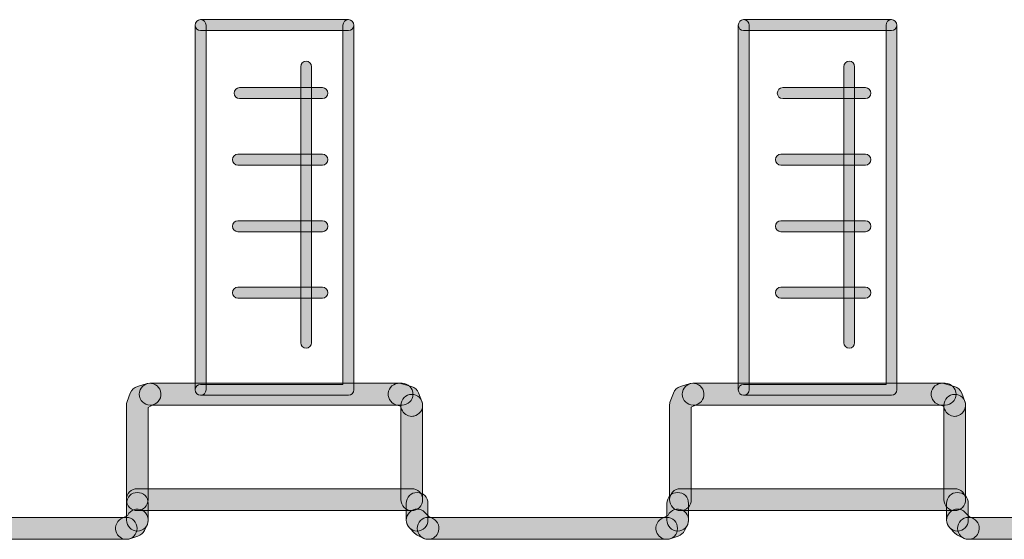
# Model space of a CAD drawing. Extents: x 22 to 1396, y 24 to 821.
# Drawn here: x 773 to 791, y 680 to 690 of the extents above; entities that cross this region are included whole.
import ezdxf

# ---------------------------------------------------------------- set-up
doc = ezdxf.new("R2010")
doc.units = 0
doc.header["$MEASUREMENT"] = 0
doc.layers.add('dwg', color=7, linetype='Continuous', lineweight=0)

msp = doc.modelspace()

# ---------------------------------------------------------------- hatches: boundary and pattern name
at = {"layer": 'dwg'}
h = msp.add_hatch(color=7, dxfattribs=at)
h.dxf.hatch_style = 2
edge = h.paths.add_edge_path()
edge.add_spline(control_points=[(776.592, 682.763), (776.538, 682.763), (776.494, 682.807), (776.494, 682.862), (776.494, 682.862), (776.494, 689.503), (776.494, 689.503), (776.494, 689.558), (776.538, 689.603), (776.592, 689.603), (776.647, 689.603), (776.691, 689.558), (776.691, 689.503), (776.691, 689.503), (776.691, 682.862), (776.691, 682.862), (776.691, 682.807), (776.647, 682.763), (776.592, 682.763)], knot_values=[0, 0, 0, 0, 1, 1, 1, 2, 2, 2, 3, 3, 3, 4, 4, 4, 5, 5, 5, 6, 6, 6, 6], degree=3, periodic=0)
h = msp.add_hatch(color=7, dxfattribs=at)
h.dxf.hatch_style = 2
edge = h.paths.add_edge_path()
edge.add_spline(control_points=[(779.281, 682.763), (779.281, 682.763), (776.592, 682.763), (776.592, 682.763), (776.538, 682.763), (776.494, 682.807), (776.494, 682.862), (776.494, 682.917), (776.538, 682.962), (776.592, 682.962), (776.592, 682.962), (779.182, 682.962), (779.182, 682.962), (779.182, 682.962), (779.182, 689.503), (779.182, 689.503), (779.182, 689.558), (779.226, 689.603), (779.281, 689.603), (779.335, 689.603), (779.379, 689.558), (779.379, 689.503), (779.379, 689.503), (779.379, 682.862), (779.379, 682.862), (779.379, 682.807), (779.335, 682.763), (779.281, 682.763)], knot_values=[0, 0, 0, 0, 1, 1, 1, 2, 2, 2, 3, 3, 3, 4, 4, 4, 5, 5, 5, 6, 6, 6, 7, 7, 7, 8, 8, 8, 9, 9, 9, 9], degree=3, periodic=0)
h = msp.add_hatch(color=7, dxfattribs=at)
h.dxf.hatch_style = 2
edge = h.paths.add_edge_path()
edge.add_spline(control_points=[(779.281, 689.403), (779.281, 689.403), (776.592, 689.403), (776.592, 689.403), (776.538, 689.403), (776.494, 689.448), (776.494, 689.503), (776.494, 689.558), (776.538, 689.603), (776.592, 689.603), (776.592, 689.603), (779.281, 689.603), (779.281, 689.603), (779.335, 689.603), (779.379, 689.558), (779.379, 689.503), (779.379, 689.448), (779.335, 689.403), (779.281, 689.403)], knot_values=[0, 0, 0, 0, 1, 1, 1, 2, 2, 2, 3, 3, 3, 4, 4, 4, 5, 5, 5, 6, 6, 6, 6], degree=3, periodic=0)
h = msp.add_hatch(color=7, dxfattribs=at)
h.dxf.hatch_style = 2
edge = h.paths.add_edge_path()
edge.add_spline(control_points=[(786.473, 682.763), (786.419, 682.763), (786.375, 682.807), (786.375, 682.862), (786.375, 682.862), (786.375, 689.503), (786.375, 689.503), (786.375, 689.558), (786.419, 689.603), (786.473, 689.603), (786.528, 689.603), (786.572, 689.558), (786.572, 689.503), (786.572, 689.503), (786.572, 682.862), (786.572, 682.862), (786.572, 682.807), (786.528, 682.763), (786.473, 682.763)], knot_values=[0, 0, 0, 0, 1, 1, 1, 2, 2, 2, 3, 3, 3, 4, 4, 4, 5, 5, 5, 6, 6, 6, 6], degree=3, periodic=0)
h = msp.add_hatch(color=7, dxfattribs=at)
h.dxf.hatch_style = 2
edge = h.paths.add_edge_path()
edge.add_spline(control_points=[(789.162, 682.763), (789.162, 682.763), (786.473, 682.763), (786.473, 682.763), (786.419, 682.763), (786.375, 682.807), (786.375, 682.862), (786.375, 682.917), (786.419, 682.962), (786.473, 682.962), (786.473, 682.962), (789.063, 682.962), (789.063, 682.962), (789.063, 682.962), (789.063, 689.503), (789.063, 689.503), (789.063, 689.558), (789.107, 689.603), (789.162, 689.603), (789.216, 689.603), (789.26, 689.558), (789.26, 689.503), (789.26, 689.503), (789.26, 682.862), (789.26, 682.862), (789.26, 682.807), (789.216, 682.763), (789.162, 682.763)], knot_values=[0, 0, 0, 0, 1, 1, 1, 2, 2, 2, 3, 3, 3, 4, 4, 4, 5, 5, 5, 6, 6, 6, 7, 7, 7, 8, 8, 8, 9, 9, 9, 9], degree=3, periodic=0)
h = msp.add_hatch(color=7, dxfattribs=at)
h.dxf.hatch_style = 2
edge = h.paths.add_edge_path()
edge.add_spline(control_points=[(789.162, 689.403), (789.162, 689.403), (786.473, 689.403), (786.473, 689.403), (786.419, 689.403), (786.375, 689.448), (786.375, 689.503), (786.375, 689.558), (786.419, 689.603), (786.473, 689.603), (786.473, 689.603), (789.162, 689.603), (789.162, 689.603), (789.216, 689.603), (789.26, 689.558), (789.26, 689.503), (789.26, 689.448), (789.216, 689.403), (789.162, 689.403)], knot_values=[0, 0, 0, 0, 1, 1, 1, 2, 2, 2, 3, 3, 3, 4, 4, 4, 5, 5, 5, 6, 6, 6, 6], degree=3, periodic=0)
h = msp.add_hatch(color=7, dxfattribs=at)
h.dxf.hatch_style = 2
edge = h.paths.add_edge_path()
edge.add_spline(control_points=[(778.512, 683.622), (778.457, 683.622), (778.413, 683.666), (778.413, 683.721), (778.413, 683.721), (778.413, 688.746), (778.413, 688.746), (778.413, 688.801), (778.457, 688.846), (778.512, 688.846), (778.566, 688.846), (778.61, 688.801), (778.61, 688.746), (778.61, 688.746), (778.61, 683.721), (778.61, 683.721), (778.61, 683.666), (778.566, 683.622), (778.512, 683.622)], knot_values=[0, 0, 0, 0, 1, 1, 1, 2, 2, 2, 3, 3, 3, 4, 4, 4, 5, 5, 5, 6, 6, 6, 6], degree=3, periodic=0)
h = msp.add_hatch(color=7, dxfattribs=at)
h.dxf.hatch_style = 2
edge = h.paths.add_edge_path()
edge.add_spline(control_points=[(788.394, 683.622), (788.339, 683.622), (788.295, 683.666), (788.295, 683.721), (788.295, 683.721), (788.295, 688.746), (788.295, 688.746), (788.295, 688.801), (788.339, 688.846), (788.394, 688.846), (788.448, 688.846), (788.492, 688.801), (788.492, 688.746), (788.492, 688.746), (788.492, 683.721), (788.492, 683.721), (788.492, 683.666), (788.448, 683.622), (788.394, 683.622)], knot_values=[0, 0, 0, 0, 1, 1, 1, 2, 2, 2, 3, 3, 3, 4, 4, 4, 5, 5, 5, 6, 6, 6, 6], degree=3, periodic=0)
h = msp.add_hatch(color=7, dxfattribs=at)
h.dxf.hatch_style = 2
edge = h.paths.add_edge_path()
edge.add_spline(control_points=[(778.808, 688.165), (778.808, 688.165), (777.301, 688.165), (777.301, 688.165), (777.246, 688.165), (777.202, 688.21), (777.202, 688.265), (777.202, 688.32), (777.246, 688.365), (777.301, 688.365), (777.301, 688.365), (778.808, 688.365), (778.808, 688.365), (778.863, 688.365), (778.907, 688.32), (778.907, 688.265), (778.907, 688.21), (778.863, 688.165), (778.808, 688.165)], knot_values=[0, 0, 0, 0, 1, 1, 1, 2, 2, 2, 3, 3, 3, 4, 4, 4, 5, 5, 5, 6, 6, 6, 6], degree=3, periodic=0)
h = msp.add_hatch(color=7, dxfattribs=at)
h.dxf.hatch_style = 2
edge = h.paths.add_edge_path()
edge.add_spline(control_points=[(788.689, 688.165), (788.689, 688.165), (787.183, 688.165), (787.183, 688.165), (787.128, 688.165), (787.084, 688.21), (787.084, 688.265), (787.084, 688.32), (787.128, 688.365), (787.183, 688.365), (787.183, 688.365), (788.689, 688.365), (788.689, 688.365), (788.744, 688.365), (788.788, 688.32), (788.788, 688.265), (788.788, 688.21), (788.744, 688.165), (788.689, 688.165)], knot_values=[0, 0, 0, 0, 1, 1, 1, 2, 2, 2, 3, 3, 3, 4, 4, 4, 5, 5, 5, 6, 6, 6, 6], degree=3, periodic=0)
h = msp.add_hatch(color=7, dxfattribs=at)
h.dxf.hatch_style = 2
edge = h.paths.add_edge_path()
edge.add_spline(control_points=[(778.808, 686.954), (778.808, 686.954), (777.272, 686.954), (777.272, 686.954), (777.218, 686.954), (777.173, 686.999), (777.173, 687.054), (777.173, 687.109), (777.218, 687.153), (777.272, 687.153), (777.272, 687.153), (778.808, 687.153), (778.808, 687.153), (778.863, 687.153), (778.907, 687.109), (778.907, 687.054), (778.907, 686.999), (778.863, 686.954), (778.808, 686.954)], knot_values=[0, 0, 0, 0, 1, 1, 1, 2, 2, 2, 3, 3, 3, 4, 4, 4, 5, 5, 5, 6, 6, 6, 6], degree=3, periodic=0)
h = msp.add_hatch(color=7, dxfattribs=at)
h.dxf.hatch_style = 2
edge = h.paths.add_edge_path()
edge.add_spline(control_points=[(788.689, 686.954), (788.689, 686.954), (787.152, 686.954), (787.152, 686.954), (787.098, 686.954), (787.053, 686.999), (787.053, 687.054), (787.053, 687.109), (787.098, 687.153), (787.152, 687.153), (787.152, 687.153), (788.689, 687.153), (788.689, 687.153), (788.744, 687.153), (788.788, 687.109), (788.788, 687.054), (788.788, 686.999), (788.744, 686.954), (788.689, 686.954)], knot_values=[0, 0, 0, 0, 1, 1, 1, 2, 2, 2, 3, 3, 3, 4, 4, 4, 5, 5, 5, 6, 6, 6, 6], degree=3, periodic=0)
h = msp.add_hatch(color=7, dxfattribs=at)
h.dxf.hatch_style = 2
edge = h.paths.add_edge_path()
edge.add_spline(control_points=[(778.808, 685.742), (778.808, 685.742), (777.272, 685.742), (777.272, 685.742), (777.218, 685.742), (777.173, 685.787), (777.173, 685.842), (777.173, 685.897), (777.218, 685.942), (777.272, 685.942), (777.272, 685.942), (778.808, 685.942), (778.808, 685.942), (778.863, 685.942), (778.907, 685.897), (778.907, 685.842), (778.907, 685.787), (778.863, 685.742), (778.808, 685.742)], knot_values=[0, 0, 0, 0, 1, 1, 1, 2, 2, 2, 3, 3, 3, 4, 4, 4, 5, 5, 5, 6, 6, 6, 6], degree=3, periodic=0)
h = msp.add_hatch(color=7, dxfattribs=at)
h.dxf.hatch_style = 2
edge = h.paths.add_edge_path()
edge.add_spline(control_points=[(788.689, 685.742), (788.689, 685.742), (787.152, 685.742), (787.152, 685.742), (787.098, 685.742), (787.053, 685.787), (787.053, 685.842), (787.053, 685.897), (787.098, 685.942), (787.152, 685.942), (787.152, 685.942), (788.689, 685.942), (788.689, 685.942), (788.744, 685.942), (788.788, 685.897), (788.788, 685.842), (788.788, 685.787), (788.744, 685.742), (788.689, 685.742)], knot_values=[0, 0, 0, 0, 1, 1, 1, 2, 2, 2, 3, 3, 3, 4, 4, 4, 5, 5, 5, 6, 6, 6, 6], degree=3, periodic=0)
h = msp.add_hatch(color=7, dxfattribs=at)
h.dxf.hatch_style = 2
edge = h.paths.add_edge_path()
edge.add_spline(control_points=[(778.808, 684.531), (778.808, 684.531), (777.272, 684.531), (777.272, 684.531), (777.218, 684.531), (777.173, 684.576), (777.173, 684.631), (777.173, 684.686), (777.218, 684.731), (777.272, 684.731), (777.272, 684.731), (778.808, 684.731), (778.808, 684.731), (778.863, 684.731), (778.907, 684.686), (778.907, 684.631), (778.907, 684.576), (778.863, 684.531), (778.808, 684.531)], knot_values=[0, 0, 0, 0, 1, 1, 1, 2, 2, 2, 3, 3, 3, 4, 4, 4, 5, 5, 5, 6, 6, 6, 6], degree=3, periodic=0)
h = msp.add_hatch(color=7, dxfattribs=at)
h.dxf.hatch_style = 2
edge = h.paths.add_edge_path()
edge.add_spline(control_points=[(788.689, 684.531), (788.689, 684.531), (787.152, 684.531), (787.152, 684.531), (787.098, 684.531), (787.053, 684.576), (787.053, 684.631), (787.053, 684.686), (787.098, 684.731), (787.152, 684.731), (787.152, 684.731), (788.689, 684.731), (788.689, 684.731), (788.744, 684.731), (788.788, 684.686), (788.788, 684.631), (788.788, 684.576), (788.744, 684.531), (788.689, 684.531)], knot_values=[0, 0, 0, 0, 1, 1, 1, 2, 2, 2, 3, 3, 3, 4, 4, 4, 5, 5, 5, 6, 6, 6, 6], degree=3, periodic=0)
h = msp.add_hatch(color=7, dxfattribs=at)
h.dxf.hatch_style = 2
edge = h.paths.add_edge_path()
edge.add_spline(control_points=[(775.439, 680.664), (775.33, 680.664), (775.242, 680.753), (775.242, 680.863), (775.242, 680.863), (775.242, 682.58), (775.242, 682.58), (775.242, 682.604), (775.247, 682.628), (775.255, 682.651), (775.255, 682.651), (775.313, 682.804), (775.313, 682.804), (775.335, 682.863), (775.384, 682.908), (775.444, 682.925), (775.444, 682.925), (775.619, 682.975), (775.619, 682.975), (775.724, 683.004), (775.833, 682.942), (775.862, 682.836), (775.891, 682.73), (775.83, 682.62), (775.725, 682.59), (775.725, 682.59), (775.636, 682.543), (775.636, 682.543), (775.636, 682.543), (775.636, 680.863), (775.636, 680.863), (775.636, 680.753), (775.548, 680.664), (775.439, 680.664)], knot_values=[0, 0, 0, 0, 1, 1, 1, 2, 2, 2, 3, 3, 3, 4, 4, 4, 5, 5, 5, 6, 6, 6, 7, 7, 7, 8, 8, 8, 9, 9, 9, 10, 10, 10, 11, 11, 11, 11], degree=3, periodic=0)
h = msp.add_hatch(color=7, dxfattribs=at)
h.dxf.hatch_style = 2
edge = h.paths.add_edge_path()
edge.add_spline(control_points=[(780.258, 682.583), (780.258, 682.583), (775.672, 682.583), (775.672, 682.583), (775.563, 682.583), (775.475, 682.672), (775.475, 682.783), (775.475, 682.893), (775.563, 682.982), (775.672, 682.982), (775.672, 682.982), (780.258, 682.982), (780.258, 682.982), (780.367, 682.982), (780.455, 682.893), (780.455, 682.783), (780.455, 682.672), (780.367, 682.583), (780.258, 682.583)], knot_values=[0, 0, 0, 0, 1, 1, 1, 2, 2, 2, 3, 3, 3, 4, 4, 4, 5, 5, 5, 6, 6, 6, 6], degree=3, periodic=0)
h = msp.add_hatch(color=7, dxfattribs=at)
h.dxf.hatch_style = 2
edge = h.paths.add_edge_path()
edge.add_spline(control_points=[(780.434, 682.38), (780.355, 682.38), (780.28, 682.429), (780.25, 682.508), (780.25, 682.508), (780.227, 682.568), (780.227, 682.568), (780.227, 682.568), (780.147, 682.591), (780.147, 682.591), (780.043, 682.62), (779.982, 682.731), (780.011, 682.837), (780.041, 682.943), (780.15, 683.004), (780.254, 682.974), (780.254, 682.974), (780.429, 682.925), (780.429, 682.925), (780.488, 682.908), (780.536, 682.863), (780.559, 682.805), (780.559, 682.805), (780.618, 682.652), (780.618, 682.652), (780.657, 682.549), (780.607, 682.434), (780.505, 682.394), (780.482, 682.385), (780.458, 682.38), (780.434, 682.38)], knot_values=[0, 0, 0, 0, 1, 1, 1, 2, 2, 2, 3, 3, 3, 4, 4, 4, 5, 5, 5, 6, 6, 6, 7, 7, 7, 8, 8, 8, 9, 9, 9, 10, 10, 10, 10], degree=3, periodic=0)
h = msp.add_hatch(color=7, dxfattribs=at)
h.dxf.hatch_style = 2
edge = h.paths.add_edge_path()
edge.add_spline(control_points=[(785.321, 680.664), (785.213, 680.664), (785.124, 680.753), (785.124, 680.863), (785.124, 680.863), (785.124, 682.58), (785.124, 682.58), (785.124, 682.604), (785.129, 682.628), (785.137, 682.65), (785.137, 682.65), (785.194, 682.803), (785.194, 682.803), (785.216, 682.863), (785.265, 682.908), (785.325, 682.925), (785.325, 682.925), (785.501, 682.975), (785.501, 682.975), (785.606, 683.004), (785.715, 682.942), (785.744, 682.836), (785.773, 682.73), (785.712, 682.62), (785.607, 682.59), (785.607, 682.59), (785.519, 682.544), (785.519, 682.544), (785.519, 682.544), (785.519, 680.863), (785.519, 680.863), (785.519, 680.753), (785.43, 680.664), (785.321, 680.664)], knot_values=[0, 0, 0, 0, 1, 1, 1, 2, 2, 2, 3, 3, 3, 4, 4, 4, 5, 5, 5, 6, 6, 6, 7, 7, 7, 8, 8, 8, 9, 9, 9, 10, 10, 10, 11, 11, 11, 11], degree=3, periodic=0)
h = msp.add_hatch(color=7, dxfattribs=at)
h.dxf.hatch_style = 2
edge = h.paths.add_edge_path()
edge.add_spline(control_points=[(790.14, 682.583), (790.14, 682.583), (785.554, 682.583), (785.554, 682.583), (785.445, 682.583), (785.357, 682.672), (785.357, 682.783), (785.357, 682.893), (785.445, 682.982), (785.554, 682.982), (785.554, 682.982), (790.14, 682.982), (790.14, 682.982), (790.248, 682.982), (790.337, 682.893), (790.337, 682.783), (790.337, 682.672), (790.248, 682.583), (790.14, 682.583)], knot_values=[0, 0, 0, 0, 1, 1, 1, 2, 2, 2, 3, 3, 3, 4, 4, 4, 5, 5, 5, 6, 6, 6, 6], degree=3, periodic=0)
h = msp.add_hatch(color=7, dxfattribs=at)
h.dxf.hatch_style = 2
edge = h.paths.add_edge_path()
edge.add_spline(control_points=[(790.314, 682.38), (790.235, 682.38), (790.16, 682.429), (790.13, 682.509), (790.13, 682.509), (790.107, 682.568), (790.107, 682.568), (790.107, 682.568), (790.028, 682.591), (790.028, 682.591), (789.924, 682.62), (789.863, 682.731), (789.892, 682.837), (789.922, 682.943), (790.03, 683.004), (790.135, 682.974), (790.135, 682.974), (790.31, 682.925), (790.31, 682.925), (790.37, 682.908), (790.418, 682.863), (790.44, 682.804), (790.44, 682.804), (790.498, 682.651), (790.498, 682.651), (790.537, 682.548), (790.486, 682.433), (790.384, 682.394), (790.361, 682.385), (790.337, 682.38), (790.314, 682.38)], knot_values=[0, 0, 0, 0, 1, 1, 1, 2, 2, 2, 3, 3, 3, 4, 4, 4, 5, 5, 5, 6, 6, 6, 7, 7, 7, 8, 8, 8, 9, 9, 9, 10, 10, 10, 10], degree=3, periodic=0)
h = msp.add_hatch(color=7, dxfattribs=at)
h.dxf.hatch_style = 2
edge = h.paths.add_edge_path()
edge.add_spline(control_points=[(780.434, 680.664), (780.325, 680.664), (780.237, 680.753), (780.237, 680.863), (780.237, 680.863), (780.237, 682.58), (780.237, 682.58), (780.237, 682.69), (780.325, 682.779), (780.434, 682.779), (780.543, 682.779), (780.631, 682.69), (780.631, 682.58), (780.631, 682.58), (780.631, 680.863), (780.631, 680.863), (780.631, 680.753), (780.543, 680.664), (780.434, 680.664)], knot_values=[0, 0, 0, 0, 1, 1, 1, 2, 2, 2, 3, 3, 3, 4, 4, 4, 5, 5, 5, 6, 6, 6, 6], degree=3, periodic=0)
h = msp.add_hatch(color=7, dxfattribs=at)
h.dxf.hatch_style = 2
edge = h.paths.add_edge_path()
edge.add_spline(control_points=[(790.314, 680.664), (790.205, 680.664), (790.117, 680.753), (790.117, 680.863), (790.117, 680.863), (790.117, 682.58), (790.117, 682.58), (790.117, 682.69), (790.205, 682.779), (790.314, 682.779), (790.423, 682.779), (790.511, 682.69), (790.511, 682.58), (790.511, 682.58), (790.511, 680.863), (790.511, 680.863), (790.511, 680.753), (790.423, 680.664), (790.314, 680.664)], knot_values=[0, 0, 0, 0, 1, 1, 1, 2, 2, 2, 3, 3, 3, 4, 4, 4, 5, 5, 5, 6, 6, 6, 6], degree=3, periodic=0)
h = msp.add_hatch(color=7, dxfattribs=at)
h.dxf.hatch_style = 2
edge = h.paths.add_edge_path()
edge.add_spline(control_points=[(780.434, 680.664), (780.434, 680.664), (775.439, 680.664), (775.439, 680.664), (775.33, 680.664), (775.242, 680.753), (775.242, 680.863), (775.242, 680.973), (775.33, 681.063), (775.439, 681.063), (775.439, 681.063), (780.434, 681.063), (780.434, 681.063), (780.543, 681.063), (780.631, 680.973), (780.631, 680.863), (780.631, 680.753), (780.543, 680.664), (780.434, 680.664)], knot_values=[0, 0, 0, 0, 1, 1, 1, 2, 2, 2, 3, 3, 3, 4, 4, 4, 5, 5, 5, 6, 6, 6, 6], degree=3, periodic=0)
h = msp.add_hatch(color=7, dxfattribs=at)
h.dxf.hatch_style = 2
edge = h.paths.add_edge_path()
edge.add_spline(control_points=[(775.441, 680.292), (775.332, 680.292), (775.244, 680.381), (775.244, 680.491), (775.244, 680.491), (775.244, 680.795), (775.244, 680.795), (775.244, 680.905), (775.332, 680.994), (775.441, 680.994), (775.55, 680.994), (775.638, 680.905), (775.638, 680.795), (775.638, 680.795), (775.638, 680.491), (775.638, 680.491), (775.638, 680.381), (775.55, 680.292), (775.441, 680.292)], knot_values=[0, 0, 0, 0, 1, 1, 1, 2, 2, 2, 3, 3, 3, 4, 4, 4, 5, 5, 5, 6, 6, 6, 6], degree=3, periodic=0)
h = msp.add_hatch(color=7, dxfattribs=at)
h.dxf.hatch_style = 2
edge = h.paths.add_edge_path()
edge.add_spline(control_points=[(780.531, 680.292), (780.422, 680.292), (780.334, 680.381), (780.334, 680.491), (780.334, 680.491), (780.334, 680.795), (780.334, 680.795), (780.334, 680.905), (780.422, 680.994), (780.531, 680.994), (780.64, 680.994), (780.728, 680.905), (780.728, 680.795), (780.728, 680.795), (780.728, 680.491), (780.728, 680.491), (780.728, 680.381), (780.64, 680.292), (780.531, 680.292)], knot_values=[0, 0, 0, 0, 1, 1, 1, 2, 2, 2, 3, 3, 3, 4, 4, 4, 5, 5, 5, 6, 6, 6, 6], degree=3, periodic=0)
h = msp.add_hatch(color=7, dxfattribs=at)
h.dxf.hatch_style = 2
edge = h.paths.add_edge_path()
edge.add_spline(control_points=[(785.273, 680.292), (785.164, 680.292), (785.076, 680.381), (785.076, 680.491), (785.076, 680.491), (785.076, 680.795), (785.076, 680.795), (785.076, 680.905), (785.164, 680.994), (785.273, 680.994), (785.382, 680.994), (785.47, 680.905), (785.47, 680.795), (785.47, 680.795), (785.47, 680.491), (785.47, 680.491), (785.47, 680.381), (785.382, 680.292), (785.273, 680.292)], knot_values=[0, 0, 0, 0, 1, 1, 1, 2, 2, 2, 3, 3, 3, 4, 4, 4, 5, 5, 5, 6, 6, 6, 6], degree=3, periodic=0)
h = msp.add_hatch(color=7, dxfattribs=at)
h.dxf.hatch_style = 2
edge = h.paths.add_edge_path()
edge.add_spline(control_points=[(790.314, 680.664), (790.314, 680.664), (785.321, 680.664), (785.321, 680.664), (785.213, 680.664), (785.124, 680.753), (785.124, 680.863), (785.124, 680.973), (785.213, 681.063), (785.321, 681.063), (785.321, 681.063), (790.314, 681.063), (790.314, 681.063), (790.423, 681.063), (790.511, 680.973), (790.511, 680.863), (790.511, 680.753), (790.423, 680.664), (790.314, 680.664)], knot_values=[0, 0, 0, 0, 1, 1, 1, 2, 2, 2, 3, 3, 3, 4, 4, 4, 5, 5, 5, 6, 6, 6, 6], degree=3, periodic=0)
h = msp.add_hatch(color=7, dxfattribs=at)
h.dxf.hatch_style = 2
edge = h.paths.add_edge_path()
edge.add_spline(control_points=[(790.363, 680.292), (790.254, 680.292), (790.166, 680.381), (790.166, 680.491), (790.166, 680.491), (790.166, 680.795), (790.166, 680.795), (790.166, 680.905), (790.254, 680.994), (790.363, 680.994), (790.472, 680.994), (790.56, 680.905), (790.56, 680.795), (790.56, 680.795), (790.56, 680.491), (790.56, 680.491), (790.56, 680.381), (790.472, 680.292), (790.363, 680.292)], knot_values=[0, 0, 0, 0, 1, 1, 1, 2, 2, 2, 3, 3, 3, 4, 4, 4, 5, 5, 5, 6, 6, 6, 6], degree=3, periodic=0)
h = msp.add_hatch(color=7, dxfattribs=at)
h.dxf.hatch_style = 2
edge = h.paths.add_edge_path()
edge.add_spline(control_points=[(775.24, 680.141), (775.157, 680.141), (775.08, 680.194), (775.053, 680.279), (775.019, 680.383), (775.076, 680.496), (775.179, 680.53), (775.179, 680.53), (775.265, 680.58), (775.265, 680.58), (775.314, 680.679), (775.432, 680.719), (775.529, 680.669), (775.627, 680.62), (775.666, 680.5), (775.618, 680.402), (775.618, 680.402), (775.568, 680.301), (775.568, 680.301), (775.544, 680.253), (775.502, 680.217), (775.452, 680.2), (775.452, 680.2), (775.301, 680.15), (775.301, 680.15), (775.281, 680.144), (775.26, 680.141), (775.24, 680.141)], knot_values=[0, 0, 0, 0, 1, 1, 1, 2, 2, 2, 3, 3, 3, 4, 4, 4, 5, 5, 5, 6, 6, 6, 7, 7, 7, 8, 8, 8, 9, 9, 9, 9], degree=3, periodic=0)
h = msp.add_hatch(color=7, dxfattribs=at)
h.dxf.hatch_style = 2
edge = h.paths.add_edge_path()
edge.add_spline(control_points=[(780.731, 680.141), (780.702, 680.141), (780.672, 680.147), (780.644, 680.161), (780.644, 680.161), (780.544, 680.211), (780.544, 680.211), (780.525, 680.22), (780.507, 680.233), (780.492, 680.249), (780.492, 680.249), (780.392, 680.35), (780.392, 680.35), (780.315, 680.428), (780.315, 680.554), (780.392, 680.632), (780.468, 680.71), (780.593, 680.71), (780.67, 680.632), (780.67, 680.632), (780.747, 680.554), (780.747, 680.554), (780.747, 680.554), (780.818, 680.519), (780.818, 680.519), (780.916, 680.471), (780.956, 680.351), (780.908, 680.252), (780.874, 680.182), (780.804, 680.141), (780.731, 680.141)], knot_values=[0, 0, 0, 0, 1, 1, 1, 2, 2, 2, 3, 3, 3, 4, 4, 4, 5, 5, 5, 6, 6, 6, 7, 7, 7, 8, 8, 8, 9, 9, 9, 10, 10, 10, 10], degree=3, periodic=0)
h = msp.add_hatch(color=7, dxfattribs=at)
h.dxf.hatch_style = 2
edge = h.paths.add_edge_path()
edge.add_spline(control_points=[(785.073, 680.141), (784.99, 680.141), (784.913, 680.194), (784.886, 680.278), (784.852, 680.382), (784.908, 680.495), (785.011, 680.53), (785.011, 680.53), (785.098, 680.582), (785.098, 680.582), (785.147, 680.68), (785.266, 680.719), (785.363, 680.669), (785.46, 680.619), (785.498, 680.499), (785.449, 680.401), (785.449, 680.401), (785.398, 680.299), (785.398, 680.299), (785.374, 680.252), (785.333, 680.217), (785.284, 680.2), (785.284, 680.2), (785.135, 680.151), (785.135, 680.151), (785.114, 680.144), (785.093, 680.141), (785.073, 680.141)], knot_values=[0, 0, 0, 0, 1, 1, 1, 2, 2, 2, 3, 3, 3, 4, 4, 4, 5, 5, 5, 6, 6, 6, 7, 7, 7, 8, 8, 8, 9, 9, 9, 9], degree=3, periodic=0)
h = msp.add_hatch(color=7, dxfattribs=at)
h.dxf.hatch_style = 2
edge = h.paths.add_edge_path()
edge.add_spline(control_points=[(790.563, 680.141), (790.534, 680.141), (790.504, 680.147), (790.476, 680.161), (790.476, 680.161), (790.376, 680.211), (790.376, 680.211), (790.357, 680.22), (790.339, 680.233), (790.324, 680.249), (790.324, 680.249), (790.224, 680.35), (790.224, 680.35), (790.147, 680.428), (790.147, 680.554), (790.223, 680.632), (790.3, 680.71), (790.425, 680.71), (790.502, 680.632), (790.502, 680.632), (790.579, 680.554), (790.579, 680.554), (790.579, 680.554), (790.65, 680.519), (790.65, 680.519), (790.748, 680.471), (790.788, 680.351), (790.74, 680.252), (790.706, 680.182), (790.636, 680.141), (790.563, 680.141)], knot_values=[0, 0, 0, 0, 1, 1, 1, 2, 2, 2, 3, 3, 3, 4, 4, 4, 5, 5, 5, 6, 6, 6, 7, 7, 7, 8, 8, 8, 9, 9, 9, 10, 10, 10, 10], degree=3, periodic=0)
h = msp.add_hatch(color=7, dxfattribs=at)
h.dxf.hatch_style = 2
edge = h.paths.add_edge_path()
edge.add_spline(control_points=[(775.24, 680.141), (775.24, 680.141), (770.899, 680.141), (770.899, 680.141), (770.79, 680.141), (770.702, 680.23), (770.702, 680.34), (770.702, 680.45), (770.79, 680.54), (770.899, 680.54), (770.899, 680.54), (775.24, 680.54), (775.24, 680.54), (775.349, 680.54), (775.437, 680.45), (775.437, 680.34), (775.437, 680.23), (775.349, 680.141), (775.24, 680.141)], knot_values=[0, 0, 0, 0, 1, 1, 1, 2, 2, 2, 3, 3, 3, 4, 4, 4, 5, 5, 5, 6, 6, 6, 6], degree=3, periodic=0)
h = msp.add_hatch(color=7, dxfattribs=at)
h.dxf.hatch_style = 2
edge = h.paths.add_edge_path()
edge.add_spline(control_points=[(785.073, 680.141), (785.073, 680.141), (780.731, 680.141), (780.731, 680.141), (780.622, 680.141), (780.534, 680.23), (780.534, 680.34), (780.534, 680.45), (780.622, 680.54), (780.731, 680.54), (780.731, 680.54), (785.073, 680.54), (785.073, 680.54), (785.182, 680.54), (785.27, 680.45), (785.27, 680.34), (785.27, 680.23), (785.182, 680.141), (785.073, 680.141)], knot_values=[0, 0, 0, 0, 1, 1, 1, 2, 2, 2, 3, 3, 3, 4, 4, 4, 5, 5, 5, 6, 6, 6, 6], degree=3, periodic=0)
h = msp.add_hatch(color=7, dxfattribs=at)
h.dxf.hatch_style = 2
edge = h.paths.add_edge_path()
edge.add_spline(control_points=[(791.861, 680.141), (791.861, 680.141), (790.563, 680.141), (790.563, 680.141), (790.454, 680.141), (790.366, 680.23), (790.366, 680.34), (790.366, 680.45), (790.454, 680.54), (790.563, 680.54), (790.563, 680.54), (791.861, 680.54), (791.861, 680.54), (791.969, 680.54), (792.058, 680.45), (792.058, 680.34), (792.058, 680.23), (791.969, 680.141), (791.861, 680.141)], knot_values=[0, 0, 0, 0, 1, 1, 1, 2, 2, 2, 3, 3, 3, 4, 4, 4, 5, 5, 5, 6, 6, 6, 6], degree=3, periodic=0)

# ---------------------------------------------------------------- linework, layer by layer
for points, knots in [([(776.592, 682.763), (776.538, 682.763), (776.494, 682.807), (776.494, 682.862), (776.494, 682.862), (776.494, 689.503), (776.494, 689.503), (776.494, 689.558), (776.538, 689.603), (776.592, 689.603), (776.647, 689.603), (776.691, 689.558), (776.691, 689.503), (776.691, 689.503), (776.691, 682.862), (776.691, 682.862), (776.691, 682.807), (776.647, 682.763), (776.592, 682.763)], [0, 0, 0, 0, 1, 1, 1, 2, 2, 2, 3, 3, 3, 4, 4, 4, 5, 5, 5, 6, 6, 6, 6]), ([(779.281, 682.763), (779.281, 682.763), (776.592, 682.763), (776.592, 682.763), (776.538, 682.763), (776.494, 682.807), (776.494, 682.862), (776.494, 682.917), (776.538, 682.962), (776.592, 682.962), (776.592, 682.962), (779.182, 682.962), (779.182, 682.962), (779.182, 682.962), (779.182, 689.503), (779.182, 689.503), (779.182, 689.558), (779.226, 689.603), (779.281, 689.603), (779.335, 689.603), (779.379, 689.558), (779.379, 689.503), (779.379, 689.503), (779.379, 682.862), (779.379, 682.862), (779.379, 682.807), (779.335, 682.763), (779.281, 682.763)], [0, 0, 0, 0, 1, 1, 1, 2, 2, 2, 3, 3, 3, 4, 4, 4, 5, 5, 5, 6, 6, 6, 7, 7, 7, 8, 8, 8, 9, 9, 9, 9]), ([(779.281, 689.403), (779.281, 689.403), (776.592, 689.403), (776.592, 689.403), (776.538, 689.403), (776.494, 689.448), (776.494, 689.503), (776.494, 689.558), (776.538, 689.603), (776.592, 689.603), (776.592, 689.603), (779.281, 689.603), (779.281, 689.603), (779.335, 689.603), (779.379, 689.558), (779.379, 689.503), (779.379, 689.448), (779.335, 689.403), (779.281, 689.403)], [0, 0, 0, 0, 1, 1, 1, 2, 2, 2, 3, 3, 3, 4, 4, 4, 5, 5, 5, 6, 6, 6, 6]), ([(786.473, 682.763), (786.419, 682.763), (786.375, 682.807), (786.375, 682.862), (786.375, 682.862), (786.375, 689.503), (786.375, 689.503), (786.375, 689.558), (786.419, 689.603), (786.473, 689.603), (786.528, 689.603), (786.572, 689.558), (786.572, 689.503), (786.572, 689.503), (786.572, 682.862), (786.572, 682.862), (786.572, 682.807), (786.528, 682.763), (786.473, 682.763)], [0, 0, 0, 0, 1, 1, 1, 2, 2, 2, 3, 3, 3, 4, 4, 4, 5, 5, 5, 6, 6, 6, 6]), ([(789.162, 682.763), (789.162, 682.763), (786.473, 682.763), (786.473, 682.763), (786.419, 682.763), (786.375, 682.807), (786.375, 682.862), (786.375, 682.917), (786.419, 682.962), (786.473, 682.962), (786.473, 682.962), (789.063, 682.962), (789.063, 682.962), (789.063, 682.962), (789.063, 689.503), (789.063, 689.503), (789.063, 689.558), (789.107, 689.603), (789.162, 689.603), (789.216, 689.603), (789.26, 689.558), (789.26, 689.503), (789.26, 689.503), (789.26, 682.862), (789.26, 682.862), (789.26, 682.807), (789.216, 682.763), (789.162, 682.763)], [0, 0, 0, 0, 1, 1, 1, 2, 2, 2, 3, 3, 3, 4, 4, 4, 5, 5, 5, 6, 6, 6, 7, 7, 7, 8, 8, 8, 9, 9, 9, 9]), ([(789.162, 689.403), (789.162, 689.403), (786.473, 689.403), (786.473, 689.403), (786.419, 689.403), (786.375, 689.448), (786.375, 689.503), (786.375, 689.558), (786.419, 689.603), (786.473, 689.603), (786.473, 689.603), (789.162, 689.603), (789.162, 689.603), (789.216, 689.603), (789.26, 689.558), (789.26, 689.503), (789.26, 689.448), (789.216, 689.403), (789.162, 689.403)], [0, 0, 0, 0, 1, 1, 1, 2, 2, 2, 3, 3, 3, 4, 4, 4, 5, 5, 5, 6, 6, 6, 6]), ([(778.512, 683.622), (778.457, 683.622), (778.413, 683.666), (778.413, 683.721), (778.413, 683.721), (778.413, 688.746), (778.413, 688.746), (778.413, 688.801), (778.457, 688.846), (778.512, 688.846), (778.566, 688.846), (778.61, 688.801), (778.61, 688.746), (778.61, 688.746), (778.61, 683.721), (778.61, 683.721), (778.61, 683.666), (778.566, 683.622), (778.512, 683.622)], [0, 0, 0, 0, 1, 1, 1, 2, 2, 2, 3, 3, 3, 4, 4, 4, 5, 5, 5, 6, 6, 6, 6]), ([(788.394, 683.622), (788.339, 683.622), (788.295, 683.666), (788.295, 683.721), (788.295, 683.721), (788.295, 688.746), (788.295, 688.746), (788.295, 688.801), (788.339, 688.846), (788.394, 688.846), (788.448, 688.846), (788.492, 688.801), (788.492, 688.746), (788.492, 688.746), (788.492, 683.721), (788.492, 683.721), (788.492, 683.666), (788.448, 683.622), (788.394, 683.622)], [0, 0, 0, 0, 1, 1, 1, 2, 2, 2, 3, 3, 3, 4, 4, 4, 5, 5, 5, 6, 6, 6, 6]), ([(778.808, 688.165), (778.808, 688.165), (777.301, 688.165), (777.301, 688.165), (777.246, 688.165), (777.202, 688.21), (777.202, 688.265), (777.202, 688.32), (777.246, 688.365), (777.301, 688.365), (777.301, 688.365), (778.808, 688.365), (778.808, 688.365), (778.863, 688.365), (778.907, 688.32), (778.907, 688.265), (778.907, 688.21), (778.863, 688.165), (778.808, 688.165)], [0, 0, 0, 0, 1, 1, 1, 2, 2, 2, 3, 3, 3, 4, 4, 4, 5, 5, 5, 6, 6, 6, 6]), ([(788.689, 688.165), (788.689, 688.165), (787.183, 688.165), (787.183, 688.165), (787.128, 688.165), (787.084, 688.21), (787.084, 688.265), (787.084, 688.32), (787.128, 688.365), (787.183, 688.365), (787.183, 688.365), (788.689, 688.365), (788.689, 688.365), (788.744, 688.365), (788.788, 688.32), (788.788, 688.265), (788.788, 688.21), (788.744, 688.165), (788.689, 688.165)], [0, 0, 0, 0, 1, 1, 1, 2, 2, 2, 3, 3, 3, 4, 4, 4, 5, 5, 5, 6, 6, 6, 6]), ([(778.808, 686.954), (778.808, 686.954), (777.272, 686.954), (777.272, 686.954), (777.218, 686.954), (777.173, 686.999), (777.173, 687.054), (777.173, 687.109), (777.218, 687.153), (777.272, 687.153), (777.272, 687.153), (778.808, 687.153), (778.808, 687.153), (778.863, 687.153), (778.907, 687.109), (778.907, 687.054), (778.907, 686.999), (778.863, 686.954), (778.808, 686.954)], [0, 0, 0, 0, 1, 1, 1, 2, 2, 2, 3, 3, 3, 4, 4, 4, 5, 5, 5, 6, 6, 6, 6]), ([(788.689, 686.954), (788.689, 686.954), (787.152, 686.954), (787.152, 686.954), (787.098, 686.954), (787.053, 686.999), (787.053, 687.054), (787.053, 687.109), (787.098, 687.153), (787.152, 687.153), (787.152, 687.153), (788.689, 687.153), (788.689, 687.153), (788.744, 687.153), (788.788, 687.109), (788.788, 687.054), (788.788, 686.999), (788.744, 686.954), (788.689, 686.954)], [0, 0, 0, 0, 1, 1, 1, 2, 2, 2, 3, 3, 3, 4, 4, 4, 5, 5, 5, 6, 6, 6, 6]), ([(778.808, 685.742), (778.808, 685.742), (777.272, 685.742), (777.272, 685.742), (777.218, 685.742), (777.173, 685.787), (777.173, 685.842), (777.173, 685.897), (777.218, 685.942), (777.272, 685.942), (777.272, 685.942), (778.808, 685.942), (778.808, 685.942), (778.863, 685.942), (778.907, 685.897), (778.907, 685.842), (778.907, 685.787), (778.863, 685.742), (778.808, 685.742)], [0, 0, 0, 0, 1, 1, 1, 2, 2, 2, 3, 3, 3, 4, 4, 4, 5, 5, 5, 6, 6, 6, 6]), ([(788.689, 685.742), (788.689, 685.742), (787.152, 685.742), (787.152, 685.742), (787.098, 685.742), (787.053, 685.787), (787.053, 685.842), (787.053, 685.897), (787.098, 685.942), (787.152, 685.942), (787.152, 685.942), (788.689, 685.942), (788.689, 685.942), (788.744, 685.942), (788.788, 685.897), (788.788, 685.842), (788.788, 685.787), (788.744, 685.742), (788.689, 685.742)], [0, 0, 0, 0, 1, 1, 1, 2, 2, 2, 3, 3, 3, 4, 4, 4, 5, 5, 5, 6, 6, 6, 6]), ([(778.808, 684.531), (778.808, 684.531), (777.272, 684.531), (777.272, 684.531), (777.218, 684.531), (777.173, 684.576), (777.173, 684.631), (777.173, 684.686), (777.218, 684.731), (777.272, 684.731), (777.272, 684.731), (778.808, 684.731), (778.808, 684.731), (778.863, 684.731), (778.907, 684.686), (778.907, 684.631), (778.907, 684.576), (778.863, 684.531), (778.808, 684.531)], [0, 0, 0, 0, 1, 1, 1, 2, 2, 2, 3, 3, 3, 4, 4, 4, 5, 5, 5, 6, 6, 6, 6]), ([(788.689, 684.531), (788.689, 684.531), (787.152, 684.531), (787.152, 684.531), (787.098, 684.531), (787.053, 684.576), (787.053, 684.631), (787.053, 684.686), (787.098, 684.731), (787.152, 684.731), (787.152, 684.731), (788.689, 684.731), (788.689, 684.731), (788.744, 684.731), (788.788, 684.686), (788.788, 684.631), (788.788, 684.576), (788.744, 684.531), (788.689, 684.531)], [0, 0, 0, 0, 1, 1, 1, 2, 2, 2, 3, 3, 3, 4, 4, 4, 5, 5, 5, 6, 6, 6, 6]), ([(775.439, 680.664), (775.33, 680.664), (775.242, 680.753), (775.242, 680.863), (775.242, 680.863), (775.242, 682.58), (775.242, 682.58), (775.242, 682.604), (775.247, 682.628), (775.255, 682.651), (775.255, 682.651), (775.313, 682.804), (775.313, 682.804), (775.335, 682.863), (775.384, 682.908), (775.444, 682.925), (775.444, 682.925), (775.619, 682.975), (775.619, 682.975), (775.724, 683.004), (775.833, 682.942), (775.862, 682.836), (775.891, 682.73), (775.83, 682.62), (775.725, 682.59), (775.725, 682.59), (775.636, 682.543), (775.636, 682.543), (775.636, 682.543), (775.636, 680.863), (775.636, 680.863), (775.636, 680.753), (775.548, 680.664), (775.439, 680.664)], [0, 0, 0, 0, 1, 1, 1, 2, 2, 2, 3, 3, 3, 4, 4, 4, 5, 5, 5, 6, 6, 6, 7, 7, 7, 8, 8, 8, 9, 9, 9, 10, 10, 10, 11, 11, 11, 11]), ([(780.258, 682.583), (780.258, 682.583), (775.672, 682.583), (775.672, 682.583), (775.563, 682.583), (775.475, 682.672), (775.475, 682.783), (775.475, 682.893), (775.563, 682.982), (775.672, 682.982), (775.672, 682.982), (780.258, 682.982), (780.258, 682.982), (780.367, 682.982), (780.455, 682.893), (780.455, 682.783), (780.455, 682.672), (780.367, 682.583), (780.258, 682.583)], [0, 0, 0, 0, 1, 1, 1, 2, 2, 2, 3, 3, 3, 4, 4, 4, 5, 5, 5, 6, 6, 6, 6]), ([(780.434, 682.38), (780.355, 682.38), (780.28, 682.429), (780.25, 682.508), (780.25, 682.508), (780.227, 682.568), (780.227, 682.568), (780.227, 682.568), (780.147, 682.591), (780.147, 682.591), (780.043, 682.62), (779.982, 682.731), (780.011, 682.837), (780.041, 682.943), (780.15, 683.004), (780.254, 682.974), (780.254, 682.974), (780.429, 682.925), (780.429, 682.925), (780.488, 682.908), (780.536, 682.863), (780.559, 682.805), (780.559, 682.805), (780.618, 682.652), (780.618, 682.652), (780.657, 682.549), (780.607, 682.434), (780.505, 682.394), (780.482, 682.385), (780.458, 682.38), (780.434, 682.38)], [0, 0, 0, 0, 1, 1, 1, 2, 2, 2, 3, 3, 3, 4, 4, 4, 5, 5, 5, 6, 6, 6, 7, 7, 7, 8, 8, 8, 9, 9, 9, 10, 10, 10, 10]), ([(785.321, 680.664), (785.213, 680.664), (785.124, 680.753), (785.124, 680.863), (785.124, 680.863), (785.124, 682.58), (785.124, 682.58), (785.124, 682.604), (785.129, 682.628), (785.137, 682.65), (785.137, 682.65), (785.194, 682.803), (785.194, 682.803), (785.216, 682.863), (785.265, 682.908), (785.325, 682.925), (785.325, 682.925), (785.501, 682.975), (785.501, 682.975), (785.606, 683.004), (785.715, 682.942), (785.744, 682.836), (785.773, 682.73), (785.712, 682.62), (785.607, 682.59), (785.607, 682.59), (785.519, 682.544), (785.519, 682.544), (785.519, 682.544), (785.519, 680.863), (785.519, 680.863), (785.519, 680.753), (785.43, 680.664), (785.321, 680.664)], [0, 0, 0, 0, 1, 1, 1, 2, 2, 2, 3, 3, 3, 4, 4, 4, 5, 5, 5, 6, 6, 6, 7, 7, 7, 8, 8, 8, 9, 9, 9, 10, 10, 10, 11, 11, 11, 11]), ([(790.14, 682.583), (790.14, 682.583), (785.554, 682.583), (785.554, 682.583), (785.445, 682.583), (785.357, 682.672), (785.357, 682.783), (785.357, 682.893), (785.445, 682.982), (785.554, 682.982), (785.554, 682.982), (790.14, 682.982), (790.14, 682.982), (790.248, 682.982), (790.337, 682.893), (790.337, 682.783), (790.337, 682.672), (790.248, 682.583), (790.14, 682.583)], [0, 0, 0, 0, 1, 1, 1, 2, 2, 2, 3, 3, 3, 4, 4, 4, 5, 5, 5, 6, 6, 6, 6]), ([(790.314, 682.38), (790.235, 682.38), (790.16, 682.429), (790.13, 682.509), (790.13, 682.509), (790.107, 682.568), (790.107, 682.568), (790.107, 682.568), (790.028, 682.591), (790.028, 682.591), (789.924, 682.62), (789.863, 682.731), (789.892, 682.837), (789.922, 682.943), (790.03, 683.004), (790.135, 682.974), (790.135, 682.974), (790.31, 682.925), (790.31, 682.925), (790.37, 682.908), (790.418, 682.863), (790.44, 682.804), (790.44, 682.804), (790.498, 682.651), (790.498, 682.651), (790.537, 682.548), (790.486, 682.433), (790.384, 682.394), (790.361, 682.385), (790.337, 682.38), (790.314, 682.38)], [0, 0, 0, 0, 1, 1, 1, 2, 2, 2, 3, 3, 3, 4, 4, 4, 5, 5, 5, 6, 6, 6, 7, 7, 7, 8, 8, 8, 9, 9, 9, 10, 10, 10, 10]), ([(780.434, 680.664), (780.325, 680.664), (780.237, 680.753), (780.237, 680.863), (780.237, 680.863), (780.237, 682.58), (780.237, 682.58), (780.237, 682.69), (780.325, 682.779), (780.434, 682.779), (780.543, 682.779), (780.631, 682.69), (780.631, 682.58), (780.631, 682.58), (780.631, 680.863), (780.631, 680.863), (780.631, 680.753), (780.543, 680.664), (780.434, 680.664)], [0, 0, 0, 0, 1, 1, 1, 2, 2, 2, 3, 3, 3, 4, 4, 4, 5, 5, 5, 6, 6, 6, 6]), ([(790.314, 680.664), (790.205, 680.664), (790.117, 680.753), (790.117, 680.863), (790.117, 680.863), (790.117, 682.58), (790.117, 682.58), (790.117, 682.69), (790.205, 682.779), (790.314, 682.779), (790.423, 682.779), (790.511, 682.69), (790.511, 682.58), (790.511, 682.58), (790.511, 680.863), (790.511, 680.863), (790.511, 680.753), (790.423, 680.664), (790.314, 680.664)], [0, 0, 0, 0, 1, 1, 1, 2, 2, 2, 3, 3, 3, 4, 4, 4, 5, 5, 5, 6, 6, 6, 6]), ([(780.434, 680.664), (780.434, 680.664), (775.439, 680.664), (775.439, 680.664), (775.33, 680.664), (775.242, 680.753), (775.242, 680.863), (775.242, 680.973), (775.33, 681.063), (775.439, 681.063), (775.439, 681.063), (780.434, 681.063), (780.434, 681.063), (780.543, 681.063), (780.631, 680.973), (780.631, 680.863), (780.631, 680.753), (780.543, 680.664), (780.434, 680.664)], [0, 0, 0, 0, 1, 1, 1, 2, 2, 2, 3, 3, 3, 4, 4, 4, 5, 5, 5, 6, 6, 6, 6]), ([(775.441, 680.292), (775.332, 680.292), (775.244, 680.381), (775.244, 680.491), (775.244, 680.491), (775.244, 680.795), (775.244, 680.795), (775.244, 680.905), (775.332, 680.994), (775.441, 680.994), (775.55, 680.994), (775.638, 680.905), (775.638, 680.795), (775.638, 680.795), (775.638, 680.491), (775.638, 680.491), (775.638, 680.381), (775.55, 680.292), (775.441, 680.292)], [0, 0, 0, 0, 1, 1, 1, 2, 2, 2, 3, 3, 3, 4, 4, 4, 5, 5, 5, 6, 6, 6, 6]), ([(780.531, 680.292), (780.422, 680.292), (780.334, 680.381), (780.334, 680.491), (780.334, 680.491), (780.334, 680.795), (780.334, 680.795), (780.334, 680.905), (780.422, 680.994), (780.531, 680.994), (780.64, 680.994), (780.728, 680.905), (780.728, 680.795), (780.728, 680.795), (780.728, 680.491), (780.728, 680.491), (780.728, 680.381), (780.64, 680.292), (780.531, 680.292)], [0, 0, 0, 0, 1, 1, 1, 2, 2, 2, 3, 3, 3, 4, 4, 4, 5, 5, 5, 6, 6, 6, 6]), ([(785.273, 680.292), (785.164, 680.292), (785.076, 680.381), (785.076, 680.491), (785.076, 680.491), (785.076, 680.795), (785.076, 680.795), (785.076, 680.905), (785.164, 680.994), (785.273, 680.994), (785.382, 680.994), (785.47, 680.905), (785.47, 680.795), (785.47, 680.795), (785.47, 680.491), (785.47, 680.491), (785.47, 680.381), (785.382, 680.292), (785.273, 680.292)], [0, 0, 0, 0, 1, 1, 1, 2, 2, 2, 3, 3, 3, 4, 4, 4, 5, 5, 5, 6, 6, 6, 6]), ([(790.314, 680.664), (790.314, 680.664), (785.321, 680.664), (785.321, 680.664), (785.213, 680.664), (785.124, 680.753), (785.124, 680.863), (785.124, 680.973), (785.213, 681.063), (785.321, 681.063), (785.321, 681.063), (790.314, 681.063), (790.314, 681.063), (790.423, 681.063), (790.511, 680.973), (790.511, 680.863), (790.511, 680.753), (790.423, 680.664), (790.314, 680.664)], [0, 0, 0, 0, 1, 1, 1, 2, 2, 2, 3, 3, 3, 4, 4, 4, 5, 5, 5, 6, 6, 6, 6]), ([(790.363, 680.292), (790.254, 680.292), (790.166, 680.381), (790.166, 680.491), (790.166, 680.491), (790.166, 680.795), (790.166, 680.795), (790.166, 680.905), (790.254, 680.994), (790.363, 680.994), (790.472, 680.994), (790.56, 680.905), (790.56, 680.795), (790.56, 680.795), (790.56, 680.491), (790.56, 680.491), (790.56, 680.381), (790.472, 680.292), (790.363, 680.292)], [0, 0, 0, 0, 1, 1, 1, 2, 2, 2, 3, 3, 3, 4, 4, 4, 5, 5, 5, 6, 6, 6, 6]), ([(775.24, 680.141), (775.157, 680.141), (775.08, 680.194), (775.053, 680.279), (775.019, 680.383), (775.076, 680.496), (775.179, 680.53), (775.179, 680.53), (775.265, 680.58), (775.265, 680.58), (775.314, 680.679), (775.432, 680.719), (775.529, 680.669), (775.627, 680.62), (775.666, 680.5), (775.618, 680.402), (775.618, 680.402), (775.568, 680.301), (775.568, 680.301), (775.544, 680.253), (775.502, 680.217), (775.452, 680.2), (775.452, 680.2), (775.301, 680.15), (775.301, 680.15), (775.281, 680.144), (775.26, 680.141), (775.24, 680.141)], [0, 0, 0, 0, 1, 1, 1, 2, 2, 2, 3, 3, 3, 4, 4, 4, 5, 5, 5, 6, 6, 6, 7, 7, 7, 8, 8, 8, 9, 9, 9, 9]), ([(780.731, 680.141), (780.702, 680.141), (780.672, 680.147), (780.644, 680.161), (780.644, 680.161), (780.544, 680.211), (780.544, 680.211), (780.525, 680.22), (780.507, 680.233), (780.492, 680.249), (780.492, 680.249), (780.392, 680.35), (780.392, 680.35), (780.315, 680.428), (780.315, 680.554), (780.392, 680.632), (780.468, 680.71), (780.593, 680.71), (780.67, 680.632), (780.67, 680.632), (780.747, 680.554), (780.747, 680.554), (780.747, 680.554), (780.818, 680.519), (780.818, 680.519), (780.916, 680.471), (780.956, 680.351), (780.908, 680.252), (780.874, 680.182), (780.804, 680.141), (780.731, 680.141)], [0, 0, 0, 0, 1, 1, 1, 2, 2, 2, 3, 3, 3, 4, 4, 4, 5, 5, 5, 6, 6, 6, 7, 7, 7, 8, 8, 8, 9, 9, 9, 10, 10, 10, 10]), ([(785.073, 680.141), (784.99, 680.141), (784.913, 680.194), (784.886, 680.278), (784.852, 680.382), (784.908, 680.495), (785.011, 680.53), (785.011, 680.53), (785.098, 680.582), (785.098, 680.582), (785.147, 680.68), (785.266, 680.719), (785.363, 680.669), (785.46, 680.619), (785.498, 680.499), (785.449, 680.401), (785.449, 680.401), (785.398, 680.299), (785.398, 680.299), (785.374, 680.252), (785.333, 680.217), (785.284, 680.2), (785.284, 680.2), (785.135, 680.151), (785.135, 680.151), (785.114, 680.144), (785.093, 680.141), (785.073, 680.141)], [0, 0, 0, 0, 1, 1, 1, 2, 2, 2, 3, 3, 3, 4, 4, 4, 5, 5, 5, 6, 6, 6, 7, 7, 7, 8, 8, 8, 9, 9, 9, 9]), ([(790.563, 680.141), (790.534, 680.141), (790.504, 680.147), (790.476, 680.161), (790.476, 680.161), (790.376, 680.211), (790.376, 680.211), (790.357, 680.22), (790.339, 680.233), (790.324, 680.249), (790.324, 680.249), (790.224, 680.35), (790.224, 680.35), (790.147, 680.428), (790.147, 680.554), (790.223, 680.632), (790.3, 680.71), (790.425, 680.71), (790.502, 680.632), (790.502, 680.632), (790.579, 680.554), (790.579, 680.554), (790.579, 680.554), (790.65, 680.519), (790.65, 680.519), (790.748, 680.471), (790.788, 680.351), (790.74, 680.252), (790.706, 680.182), (790.636, 680.141), (790.563, 680.141)], [0, 0, 0, 0, 1, 1, 1, 2, 2, 2, 3, 3, 3, 4, 4, 4, 5, 5, 5, 6, 6, 6, 7, 7, 7, 8, 8, 8, 9, 9, 9, 10, 10, 10, 10]), ([(775.24, 680.141), (775.24, 680.141), (770.899, 680.141), (770.899, 680.141), (770.79, 680.141), (770.702, 680.23), (770.702, 680.34), (770.702, 680.45), (770.79, 680.54), (770.899, 680.54), (770.899, 680.54), (775.24, 680.54), (775.24, 680.54), (775.349, 680.54), (775.437, 680.45), (775.437, 680.34), (775.437, 680.23), (775.349, 680.141), (775.24, 680.141)], [0, 0, 0, 0, 1, 1, 1, 2, 2, 2, 3, 3, 3, 4, 4, 4, 5, 5, 5, 6, 6, 6, 6]), ([(785.073, 680.141), (785.073, 680.141), (780.731, 680.141), (780.731, 680.141), (780.622, 680.141), (780.534, 680.23), (780.534, 680.34), (780.534, 680.45), (780.622, 680.54), (780.731, 680.54), (780.731, 680.54), (785.073, 680.54), (785.073, 680.54), (785.182, 680.54), (785.27, 680.45), (785.27, 680.34), (785.27, 680.23), (785.182, 680.141), (785.073, 680.141)], [0, 0, 0, 0, 1, 1, 1, 2, 2, 2, 3, 3, 3, 4, 4, 4, 5, 5, 5, 6, 6, 6, 6]), ([(791.861, 680.141), (791.861, 680.141), (790.563, 680.141), (790.563, 680.141), (790.454, 680.141), (790.366, 680.23), (790.366, 680.34), (790.366, 680.45), (790.454, 680.54), (790.563, 680.54), (790.563, 680.54), (791.861, 680.54), (791.861, 680.54), (791.969, 680.54), (792.058, 680.45), (792.058, 680.34), (792.058, 680.23), (791.969, 680.141), (791.861, 680.141)], [0, 0, 0, 0, 1, 1, 1, 2, 2, 2, 3, 3, 3, 4, 4, 4, 5, 5, 5, 6, 6, 6, 6])]:
    msp.add_open_spline(points, degree=3, knots=knots, dxfattribs=at)

doc.saveas('drawing.dxf')
